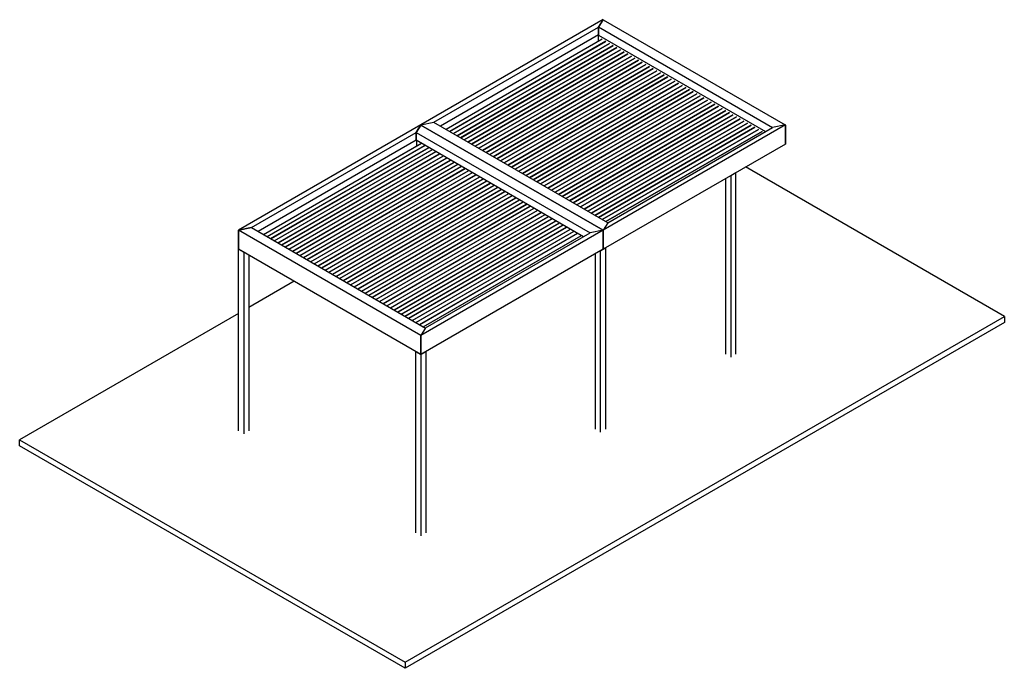
# Model space of a CAD drawing. Units: millimetres. Extents: x -6683 to 6684, y -4402 to 4403.
import ezdxf

# ---------------------------------------------------------------- set-up
doc = ezdxf.new("R2010")
doc.units = ezdxf.units.MM
doc.layers.add('_lines', color=3, linetype='Continuous')

msp = doc.modelspace()

# ---------------------------------------------------------------- linework, layer by layer
at = {"layer": '_lines'}
for p, q in [((1238, 4403), (-1237, 2974)), ((-1060, 3010), (1175, 4301)), ((1238, 4403), (1175, 4301)), ((1175, 4299), (1238, 4401)), ((1175, 4301), (1175, 4195)), ((1175, 4194), (1175, 4299)), ((3535, 2936), (1175, 4299)), ((1238, 4401), (1238, 4403)), ((1238, 4401), (3711, 2973)), ((1175, 4195), (-970, 2957)), ((1175, 4194), (3444, 2884)), ((1177, 4118), (1177, 4193)), ((1226, 4137), (-894, 2913)), ((1276, 4109), (-845, 2884)), ((-844, 2884), (1276, 4108)), ((1325, 4080), (-795, 2856)), ((-795, 2856), (1325, 4080)), ((1374, 4052), (-746, 2828)), ((-746, 2827), (1375, 4052)), ((1424, 4023), (-697, 2799)), ((-696, 2799), (1424, 4023)), ((1175, 4114), (1177, 4118)), ((1175, 4108), (1175, 4114)), ((1175, 4114), (1181, 4111)), ((1177, 4118), (1185, 4113)), ((1473, 3995), (-647, 2771)), ((-647, 2771), (1473, 3995)), ((1522, 3966), (-598, 2742)), ((-598, 2742), (1522, 3966)), ((1571, 3938), (-549, 2714)), ((-549, 2714), (1572, 3938)), ((1621, 3909), (-500, 2685)), ((-499, 2685), (1621, 3909)), ((1670, 3881), (-450, 2657)), ((-450, 2657), (1670, 3881)), ((1719, 3853), (-401, 2628)), ((-401, 2628), (1719, 3852)), ((1769, 3824), (-352, 2600)), ((-352, 2600), (1769, 3824)), ((1818, 3796), (-302, 2572)), ((-302, 2571), (1818, 3796)), ((1867, 3767), (-253, 2543)), ((-253, 2543), (1867, 3767)), ((1916, 3739), (-204, 2515)), ((-204, 2514), (1917, 3739)), ((1966, 3710), (-155, 2486)), ((-154, 2486), (1966, 3710)), ((2015, 3682), (-105, 2458)), ((-105, 2458), (2015, 3682)), ((2064, 3653), (-56, 2429)), ((-56, 2429), (2064, 3653)), ((2113, 3625), (-7, 2401)), ((-7, 2401), (2114, 3625)), ((2163, 3597), (42, 2372)), ((43, 2372), (2163, 3597)), ((2212, 3568), (92, 2344)), ((92, 2344), (2212, 3568)), ((2261, 3540), (141, 2315)), ((141, 2315), (2262, 3539)), ((2311, 3511), (190, 2287)), ((191, 2287), (2311, 3511)), ((2360, 3483), (240, 2259)), ((240, 2258), (2360, 3483)), ((2409, 3454), (289, 2230)), ((289, 2230), (2409, 3454)), ((2458, 3426), (338, 2202)), ((338, 2202), (2459, 3426)), ((2508, 3397), (387, 2173)), ((388, 2173), (2508, 3397)), ((2557, 3369), (437, 2145)), ((437, 2145), (2557, 3369)), ((2606, 3340), (486, 2116)), ((486, 2116), (2606, 3340)), ((2656, 3312), (535, 2088)), ((535, 2088), (2656, 3312)), ((2705, 3284), (585, 2059)), ((585, 2059), (2705, 3283)), ((2754, 3255), (634, 2031)), ((634, 2031), (2754, 3255)), ((2803, 3227), (683, 2003)), ((683, 2002), (2804, 3227)), ((2853, 3198), (732, 1974)), ((733, 1974), (2853, 3198)), ((2901, 3169), (782, 1946)), ((782, 1945), (2902, 3169)), ((2951, 3141), (831, 1917)), ((831, 1917), (2951, 3141)), ((3000, 3113), (880, 1889)), ((880, 1889), (3001, 3113)), ((3050, 3084), (929, 1860)), ((930, 1860), (3050, 3084)), ((-1237, 2974), (-3712, 1545)), ((-1300, 2872), (-1237, 2974)), ((-1237, 2972), (-1300, 2871)), ((-1237, 2974), (-1060, 3010)), ((-1060, 3009), (-1237, 2972)), ((-1237, 2974), (-1237, 2972)), ((-1237, 2972), (-1237, 2974)), ((1236, 1545), (-1237, 2972)), ((-1237, 2972), (1236, 1545)), ((-1060, 3010), (-1060, 3009)), ((1301, 1646), (-1060, 3009)), ((3099, 3056), (979, 1832)), ((979, 1832), (3099, 3056)), ((3148, 3027), (1028, 1803)), ((1028, 1803), (3149, 3027)), ((3198, 2999), (1077, 1775)), ((1078, 1775), (3198, 2999)), ((3247, 2971), (1127, 1746)), ((1127, 1746), (3247, 2970)), ((3296, 2942), (1176, 1718)), ((1176, 1718), (3296, 2942)), ((3713, 2974), (1238, 1545)), ((3713, 2974), (3536, 2937)), ((3713, 2748), (3713, 2974)), ((3713, 2972), (3713, 2748)), ((-3535, 1581), (-1300, 2872)), ((-1300, 2766), (-1300, 2872)), ((-1300, 2871), (1060, 1508)), ((-1300, 2871), (-1300, 2765)), ((3345, 2914), (1225, 1690)), ((1225, 1689), (3346, 2914)), ((3395, 2885), (1274, 1661)), ((1275, 1661), (3395, 2885)), ((1301, 1647), (3536, 2937)), ((-1300, 2766), (-3444, 1528)), ((-3374, 1487), (-1235, 2722)), ((-1229, 2721), (-3370, 1485)), ((-3324, 1459), (-1186, 2694)), ((-1180, 2693), (-3321, 1456)), ((969, 1455), (-1300, 2765)), ((-1298, 2689), (-1300, 2685)), ((-1298, 2764), (-1298, 2689)), ((-1295, 2688), (-1298, 2689)), ((3713, 2715), (1238, 1286)), ((3713, 2745), (3713, 2748)), ((3713, 2747), (3713, 2748)), ((3713, 2747), (3713, 2715)), ((3713, 2715), (3713, 2745)), ((-3276, 1430), (-1137, 2665)), ((-1130, 2664), (-3271, 1428)), ((-3226, 1402), (-1088, 2637)), ((-1081, 2636), (-3222, 1399)), ((-3177, 1373), (-1038, 2608)), ((-1032, 2607), (-3173, 1371)), ((-3128, 1345), (-989, 2580)), ((-982, 2579), (-3124, 1343)), ((-3079, 1317), (-940, 2551)), ((-933, 2550), (-3074, 1314)), ((-3029, 1288), (-891, 2523)), ((-884, 2522), (-3025, 1286)), ((-2980, 1260), (-841, 2494)), ((-835, 2493), (-2976, 1257)), ((-2931, 1231), (-792, 2466)), ((-785, 2465), (-2926, 1229)), ((-2881, 1203), (-743, 2438)), ((-736, 2437), (-2877, 1200)), ((-2832, 1174), (-693, 2409)), ((-687, 2408), (-2828, 1172)), ((-2783, 1146), (-644, 2381)), ((-637, 2380), (-2779, 1143)), ((-2734, 1117), (-595, 2352)), ((-588, 2351), (-2729, 1115)), ((-2684, 1089), (-546, 2324)), ((-539, 2323), (-2680, 1087)), ((-2635, 1060), (-496, 2295)), ((-490, 2294), (-2631, 1058)), ((2970, 2286), (3041, 2327)), ((2970, 2286), (2970, -177)), ((3041, -136), (3041, 2327)), ((6684, 375), (3172, 2403)), ((-2586, 1032), (-447, 2267)), ((-440, 2266), (-2582, 1030)), ((-2536, 1004), (-398, 2238)), ((-391, 2237), (-2532, 1001)), ((-2487, 975), (-348, 2210)), ((-342, 2209), (-2483, 973)), ((-2438, 947), (-299, 2182)), ((-293, 2180), (-2434, 944)), ((-2389, 918), (-250, 2153)), ((-243, 2152), (-2384, 916)), ((2900, 2246), (2900, -136)), ((-2339, 890), (-201, 2125)), ((-194, 2124), (-2335, 887)), ((-2290, 861), (-151, 2096)), ((-145, 2095), (-2286, 859)), ((-2241, 833), (-102, 2068)), ((-95, 2067), (-2237, 830)), ((-2192, 804), (-53, 2039)), ((-46, 2038), (-2187, 802)), ((-2142, 776), (-4, 2011)), ((3, 2010), (-2138, 774)), ((-2093, 748), (46, 1982)), ((52, 1981), (-2089, 745)), ((-2044, 719), (95, 1954)), ((102, 1953), (-2039, 717)), ((-1994, 691), (144, 1925)), ((151, 1924), (-1990, 688)), ((-1945, 662), (194, 1897)), ((200, 1896), (-1941, 660)), ((-1896, 634), (243, 1869)), ((249, 1867), (-1892, 631)), ((-1847, 605), (292, 1840)), ((299, 1839), (-1842, 603)), ((-1797, 577), (341, 1812)), ((348, 1811), (-1793, 575)), ((-1748, 548), (391, 1783)), ((397, 1782), (-1744, 546)), ((-1699, 520), (440, 1755)), ((447, 1754), (-1695, 517)), ((-1650, 491), (489, 1726)), ((496, 1725), (-1645, 489)), ((-1600, 463), (539, 1698)), ((545, 1697), (-1596, 461)), ((-1551, 435), (588, 1669)), ((594, 1668), (-1547, 432)), ((-1502, 406), (637, 1641)), ((644, 1640), (-1497, 404)), ((-1452, 378), (686, 1613)), ((693, 1611), (-1448, 375)), ((1301, 1647), (1238, 1545)), ((-3535, 1581), (-3712, 1545)), ((-3712, 1544), (-3535, 1580)), ((-3712, 1545), (-3712, 1319)), ((-3712, 1319), (-3712, 1544)), ((-1237, 115), (-3712, 1544)), ((-3535, 1580), (-3535, 1581)), ((-3535, 1580), (-1174, 217)), ((-1403, 349), (736, 1584)), ((742, 1583), (-1399, 347)), ((-1354, 321), (785, 1556)), ((792, 1555), (-1350, 318)), ((-1305, 292), (834, 1527)), ((841, 1526), (-1300, 290)), ((-1255, 264), (883, 1499)), ((890, 1498), (-1251, 261)), ((1238, 1545), (-1237, 116)), ((-1173, 218), (1061, 1508)), ((1238, 1545), (1061, 1508)), ((1238, 1545), (1238, 1545)), ((1238, 1545), (1238, 1545)), ((1238, 1319), (1238, 1544)), ((1238, 1544), (1238, 1319)), ((1238, 1544), (1238, 1319)), ((1238, 1319), (1238, 1544)), ((-1206, 235), (933, 1470)), ((939, 1469), (-1202, 233)), ((-3712, 1319), (-3712, 1318)), ((-3712, 1316), (-3712, 1319)), ((-3712, 1318), (-3712, 1286)), ((-3712, 1286), (-3712, 1316)), ((-3712, 1286), (-3641, 1245)), ((-3712, -1177), (-3712, 1286)), ((-1237, -143), (-3712, 1286)), ((-3641, 1245), (-3641, -1218)), ((-3570, 1205), (-3570, -1177)), ((1238, 1286), (-1237, -143)), ((1132, -1157), (1132, 1225)), ((1203, 1266), (1273, 1307)), ((1203, -1198), (1203, 1266)), ((1238, 1318), (1238, 1319)), ((1238, 1319), (1238, 1318)), ((1238, 1318), (1238, 1286)), ((1238, 1316), (1238, 1318)), ((1238, 1286), (1238, 1318)), ((1238, 1318), (1238, 1316)), ((1238, 1286), (1238, 1316)), ((1238, 1316), (1238, 1286)), ((1273, -1157), (1273, 1307)), ((-2958, 851), (-3570, 497)), ((-3712, 415), (-6683, -1300)), ((-1450, -4321), (6684, 375)), ((6684, 293), (-1450, -4402)), ((6684, 375), (6684, 293)), ((-1173, 218), (-1237, 116)), ((-1237, 116), (-1237, -110)), ((-1237, -110), (-1237, 115)), ((-1308, -102), (-1237, -143)), ((-1308, -102), (-1308, -2565)), ((-1237, -143), (-1166, -102)), ((-1237, -110), (-1237, -111)), ((-1237, -111), (-1237, -113)), ((-1237, -143), (-1237, -111)), ((-1237, -113), (-1237, -143)), ((-1166, -2565), (-1166, -102)), ((-1237, -143), (-1237, -2606)), ((-6683, -1300), (-1450, -4321)), ((-6683, -1381), (-6683, -1300)), ((-1450, -4402), (-6683, -1381)), ((-1450, -4321), (-1450, -4402))]:
    msp.add_line(p, q, dxfattribs=at)

doc.saveas('drawing.dxf')
